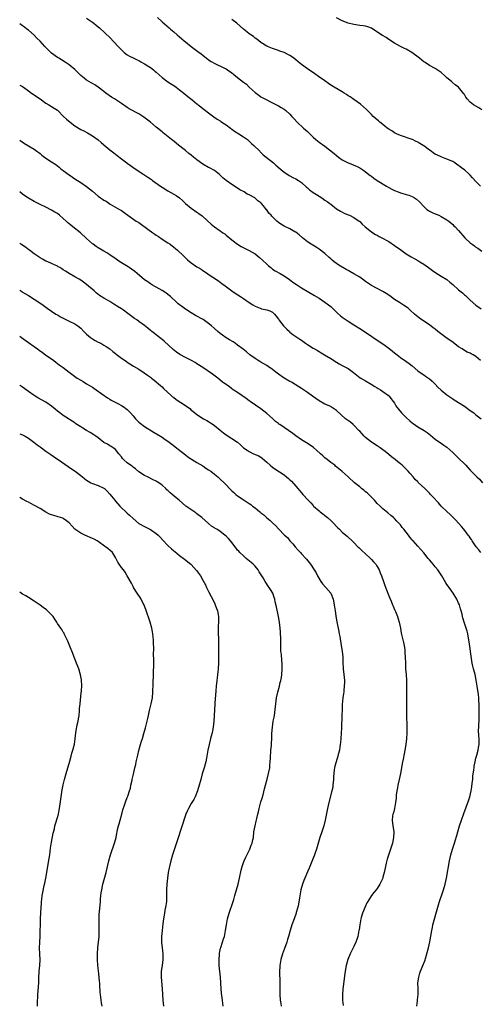
# Model space of a CAD drawing. Units: inches. Extents: x 2562000 to 2565000, y 1557000 to 1560000.
# Drawn here: x 2562000 to 2562158, y 1558824 to 1559162 of the extents above; entities that cross this region are included whole.
import ezdxf

# ---------------------------------------------------------------- set-up
doc = ezdxf.new("R2010")
doc.units = ezdxf.units.IN
doc.header["$MEASUREMENT"] = 0
doc.layers.add('LD25621557_10ft', color=52, linetype='Continuous')

msp = doc.modelspace()

# ---------------------------------------------------------------- linework, layer by layer
at = {"layer": 'LD25621557_10ft'}
for points, elevation in [([(2562023, 1559162.74), (2562025, 1559161.4), (2562025.55, 1559161), (2562026.34, 1559160.34), (2562027, 1559159.84), (2562027.41, 1559159.41), (2562027.91, 1559159), (2562029, 1559158.04), (2562029.51, 1559157.51), (2562031, 1559156.07), (2562033.92, 1559153), (2562034.46, 1559152.46), (2562035, 1559151.86), (2562035.93, 1559151), (2562037, 1559150.17), (2562037.74, 1559149.74), (2562039, 1559149.08), (2562040.42, 1559148.42), (2562041, 1559148.16), (2562041.74, 1559147.74), (2562043, 1559147.1), (2562045, 1559145.8), (2562046.03, 1559145), (2562046.54, 1559144.54), (2562047, 1559144.18), (2562049, 1559142.39), (2562050.93, 1559140.93), (2562053.35, 1559139.35), (2562053.86, 1559139), (2562055, 1559138.14), (2562056.44, 1559137), (2562057.89, 1559135.89), (2562059.3, 1559134.7), (2562061, 1559133.31), (2562061.19, 1559133.19), (2562061.4, 1559133), (2562062.31, 1559132.31), (2562063, 1559131.73), (2562063.42, 1559131.42), (2562065, 1559130.2), (2562066.83, 1559128.83), (2562068, 1559128), (2562069, 1559127.44), (2562069.25, 1559127.25), (2562070.45, 1559126.45), (2562071, 1559126.11), (2562072.48, 1559125), (2562072.77, 1559124.77), (2562073, 1559124.62), (2562073.92, 1559123.92), (2562075.43, 1559123), (2562077, 1559121.94), (2562078.33, 1559121), (2562078.68, 1559120.68), (2562079, 1559120.45), (2562079.72, 1559119.72), (2562080.56, 1559119), (2562082.58, 1559117), (2562082.78, 1559116.78), (2562083, 1559116.61), (2562083.79, 1559115.79), (2562084.85, 1559115), (2562087.31, 1559113), (2562088.18, 1559112.18), (2562089.65, 1559111), (2562090.33, 1559110.33), (2562091, 1559109.8), (2562092.24, 1559109), (2562092.69, 1559108.69), (2562093, 1559108.54), (2562093.99, 1559107.99), (2562095, 1559107.56), (2562095.91, 1559107), (2562097, 1559106.22), (2562098.65, 1559104.65), (2562099, 1559104.4), (2562099.73, 1559103.73), (2562101, 1559102.81), (2562102.1, 1559102.1), (2562103, 1559101.57), (2562103.91, 1559101), (2562105, 1559100.23), (2562105.74, 1559099.74), (2562106.73, 1559099), (2562107, 1559098.77), (2562109, 1559097.26), (2562110.38, 1559096.38), (2562111.69, 1559095.69), (2562113, 1559095.19), (2562113.44, 1559095), (2562115, 1559094.24), (2562116.75, 1559093), (2562117, 1559092.79), (2562117.89, 1559091.89), (2562118.89, 1559091), (2562121, 1559089.32), (2562121.48, 1559089), (2562122.42, 1559088.42), (2562123, 1559088.09), (2562123.73, 1559087.73), (2562125.11, 1559087), (2562126.33, 1559086.33), (2562127, 1559085.93), (2562129, 1559084.63), (2562131.1, 1559083.1), (2562133, 1559081.74), (2562134.7, 1559080.7), (2562135.96, 1559079.96), (2562137, 1559079.42), (2562137.73, 1559079), (2562139, 1559078.19), (2562140.7, 1559077), (2562141.99, 1559075.99), (2562143.15, 1559075.15), (2562145, 1559074.09), (2562147, 1559072.89), (2562148.04, 1559072.04), (2562149, 1559071.2), (2562151, 1559069.37), (2562152.31, 1559068.31), (2562153, 1559067.66), (2562153.37, 1559067.37), (2562155, 1559065.78), (2562157, 1559064.04), (2562158.8, 1559062.8)], 7010), ([(2562047.47, 1559163), (2562049, 1559161.56), (2562051.46, 1559159.46), (2562051.94, 1559159), (2562053, 1559158.07), (2562054.17, 1559157), (2562056.54, 1559155), (2562057, 1559154.59), (2562059, 1559153.04), (2562061.33, 1559151.33), (2562062.46, 1559150.46), (2562063, 1559150), (2562064.24, 1559149), (2562064.69, 1559148.69), (2562065, 1559148.44), (2562065.88, 1559147.89), (2562067.13, 1559147.13), (2562070.29, 1559145.71), (2562071, 1559145.37), (2562071.55, 1559145), (2562073, 1559143.98), (2562073.55, 1559143.55), (2562075, 1559142.34), (2562077, 1559140.78), (2562078.03, 1559140.03), (2562079, 1559139.1), (2562081, 1559137.24), (2562082.29, 1559136.29), (2562083, 1559135.73), (2562084.38, 1559135), (2562085, 1559134.66), (2562086.09, 1559134.09), (2562087, 1559133.67), (2562088.77, 1559132.77), (2562089, 1559132.67), (2562090.01, 1559132.01), (2562091, 1559131.47), (2562091.6, 1559131), (2562093, 1559129.73), (2562093.67, 1559129), (2562094.29, 1559128.29), (2562095.51, 1559127), (2562097.7, 1559125), (2562099, 1559123.75), (2562099.4, 1559123.4), (2562101, 1559121.82), (2562101.95, 1559121), (2562103, 1559120.18), (2562105, 1559118.71), (2562108.2, 1559116.2), (2562109, 1559115.53), (2562109.72, 1559115), (2562111, 1559114.11), (2562113, 1559113), (2562114.46, 1559112.46), (2562115, 1559112.21), (2562115.85, 1559111.85), (2562117, 1559111.32), (2562118.37, 1559110.37), (2562119, 1559109.96), (2562120.63, 1559108.63), (2562121, 1559108.39), (2562121.8, 1559107.8), (2562122.96, 1559107), (2562126.22, 1559105), (2562127, 1559104.54), (2562128.02, 1559104.02), (2562129, 1559103.5), (2562130.19, 1559103), (2562131, 1559102.69), (2562131.46, 1559102.54), (2562133, 1559102.1), (2562133.87, 1559101.87), (2562135, 1559101.43), (2562135.83, 1559101), (2562136.55, 1559100.55), (2562137.56, 1559099.56), (2562139, 1559097.99), (2562140.12, 1559097), (2562140.62, 1559096.62), (2562141, 1559096.42), (2562141.9, 1559095.9), (2562143, 1559095.5), (2562143.33, 1559095.33), (2562144.16, 1559095), (2562145, 1559094.62), (2562147, 1559093.43), (2562147.6, 1559093), (2562148.34, 1559092.34), (2562149, 1559091.8), (2562149.39, 1559091.39), (2562149.82, 1559091), (2562151, 1559089.77), (2562153.21, 1559087.21), (2562153.4, 1559087), (2562155, 1559085.49), (2562155.64, 1559085), (2562156.45, 1559084.45), (2562157, 1559084.04), (2562157.63, 1559083.63), (2562159, 1559082.62)], 7000), ([(2562158.57, 1559105), (2562157, 1559106.61), (2562155.81, 1559107.81), (2562155, 1559108.75), (2562154.75, 1559109), (2562153, 1559110.57), (2562152.48, 1559111), (2562151.6, 1559111.6), (2562151, 1559112.14), (2562150.46, 1559112.46), (2562149.75, 1559113), (2562149, 1559113.47), (2562147, 1559114.32), (2562145.24, 1559115), (2562145, 1559115.08), (2562143.71, 1559115.71), (2562143, 1559116.05), (2562142.4, 1559116.4), (2562141.58, 1559117), (2562141, 1559117.4), (2562139, 1559118.9), (2562138.84, 1559119), (2562137.66, 1559119.66), (2562137, 1559120.1), (2562136.36, 1559120.36), (2562135.17, 1559121), (2562135, 1559121.08), (2562131, 1559122.4), (2562129.66, 1559123), (2562129, 1559123.34), (2562128, 1559124), (2562127, 1559124.62), (2562126.47, 1559125), (2562125.67, 1559125.67), (2562125, 1559126.15), (2562123.93, 1559127), (2562123.44, 1559127.44), (2562123, 1559127.79), (2562121.64, 1559129), (2562121, 1559129.61), (2562119.35, 1559131.35), (2562118.33, 1559132.33), (2562117.25, 1559133.25), (2562115, 1559134.77), (2562113.69, 1559135.69), (2562113, 1559136.12), (2562112.48, 1559136.48), (2562111.62, 1559137), (2562111, 1559137.4), (2562108.25, 1559139), (2562107, 1559139.79), (2562106.29, 1559140.29), (2562105, 1559141.18), (2562102.77, 1559142.77), (2562101.59, 1559143.59), (2562099, 1559145.33), (2562097, 1559146.8), (2562095.79, 1559147.79), (2562095, 1559148.48), (2562094.37, 1559149), (2562093.58, 1559149.58), (2562093, 1559149.96), (2562091, 1559151.02), (2562089.48, 1559151.48), (2562089, 1559151.7), (2562087.97, 1559151.97), (2562087, 1559152.32), (2562085.31, 1559153), (2562085, 1559153.15), (2562083, 1559154.46), (2562082.26, 1559155), (2562081.57, 1559155.57), (2562081, 1559155.95), (2562080.42, 1559156.42), (2562079, 1559157.43), (2562078.13, 1559158.13), (2562077, 1559158.99), (2562074.67, 1559161), (2562073, 1559162.26)], 6990), ([(2562159, 1559131.27), (2562157.97, 1559131.97), (2562156.12, 1559133), (2562155, 1559133.85), (2562153.96, 1559135), (2562153.56, 1559135.56), (2562153, 1559136.47), (2562152.79, 1559136.79), (2562151.01, 1559139.01), (2562149.88, 1559139.88), (2562148.78, 1559140.78), (2562148.56, 1559141), (2562147, 1559142.29), (2562146.24, 1559143), (2562145, 1559144.07), (2562143, 1559145.43), (2562141, 1559146.53), (2562139.48, 1559147.48), (2562139, 1559147.81), (2562138.32, 1559148.32), (2562137.56, 1559149), (2562134.96, 1559150.96), (2562133, 1559152.07), (2562132.37, 1559152.37), (2562131, 1559153.07), (2562129, 1559154.21), (2562127, 1559155.46), (2562126.08, 1559156.08), (2562124.83, 1559156.83), (2562121.54, 1559159), (2562121, 1559159.31), (2562119.74, 1559159.74), (2562119, 1559159.98), (2562118.14, 1559160.14), (2562117, 1559160.28), (2562116.4, 1559160.4), (2562115, 1559160.57), (2562113, 1559161.06), (2562111, 1559161.88), (2562109, 1559162.91)], 6980), ([(2562158.55, 1559045), (2562157, 1559046.38), (2562156.04, 1559047), (2562155.36, 1559047.36), (2562155, 1559047.56), (2562153.96, 1559047.96), (2562152.67, 1559048.67), (2562152.25, 1559049), (2562151, 1559049.8), (2562149.2, 1559051.2), (2562146.58, 1559053), (2562143.87, 1559055), (2562143, 1559055.77), (2562142.31, 1559056.31), (2562141, 1559057.27), (2562138.41, 1559059), (2562137.59, 1559059.59), (2562137, 1559060.03), (2562135.85, 1559061), (2562134.38, 1559062.38), (2562133.66, 1559063), (2562133.29, 1559063.29), (2562132.1, 1559064.1), (2562131, 1559064.76), (2562130.65, 1559065), (2562129, 1559066.07), (2562127.32, 1559067.32), (2562126.13, 1559068.13), (2562125, 1559068.78), (2562123, 1559069.77), (2562121, 1559070.83), (2562119.72, 1559071.72), (2562119, 1559072.19), (2562117.91, 1559073), (2562117, 1559073.65), (2562115, 1559074.88), (2562113.64, 1559075.64), (2562113, 1559076.02), (2562112.36, 1559076.36), (2562109.86, 1559077.86), (2562109, 1559078.44), (2562108.26, 1559079), (2562107.56, 1559079.56), (2562107, 1559080.03), (2562106.52, 1559080.52), (2562105, 1559081.85), (2562103, 1559083.36), (2562102, 1559084), (2562100.31, 1559085), (2562099, 1559085.89), (2562097.27, 1559087.27), (2562096.21, 1559088.21), (2562095, 1559089.14), (2562094.7, 1559089.3), (2562093, 1559090.29), (2562091, 1559091.2), (2562089.91, 1559091.91), (2562089, 1559092.52), (2562088.47, 1559093), (2562087, 1559094.43), (2562086.71, 1559094.71), (2562086.47, 1559095), (2562085.75, 1559095.75), (2562085, 1559096.83), (2562084.91, 1559096.91), (2562084.33, 1559097.67), (2562083.25, 1559099), (2562083, 1559099.24), (2562081.99, 1559099.99), (2562081, 1559100.9), (2562080.86, 1559101), (2562079, 1559102), (2562078.29, 1559102.29), (2562077.18, 1559103), (2562075.76, 1559103.76), (2562075, 1559104.3), (2562073, 1559105.58), (2562071, 1559106.97), (2562069.91, 1559107.91), (2562069, 1559108.8), (2562068.78, 1559109), (2562067, 1559110.35), (2562065.31, 1559111.31), (2562065, 1559111.47), (2562063, 1559112.58), (2562061, 1559114.02), (2562059.84, 1559115), (2562059, 1559115.68), (2562058.25, 1559116.25), (2562057, 1559117.3), (2562055.66, 1559118.34), (2562055, 1559118.84), (2562054.77, 1559119), (2562053, 1559120.45), (2562052.69, 1559120.69), (2562052.26, 1559121), (2562049.34, 1559123.34), (2562049, 1559123.63), (2562047.43, 1559125), (2562047, 1559125.33), (2562045.01, 1559127), (2562042.74, 1559128.74), (2562041, 1559129.84), (2562037.65, 1559131.65), (2562037, 1559132.07), (2562035, 1559133.44), (2562033, 1559134.75), (2562032.57, 1559135), (2562031.62, 1559135.62), (2562029.6, 1559137), (2562029, 1559137.5), (2562027.02, 1559139.02), (2562025.82, 1559139.82), (2562025, 1559140.28), (2562024.57, 1559140.57), (2562023, 1559141.5), (2562022.14, 1559142.14), (2562021.06, 1559143.06), (2562020.05, 1559144.05), (2562019, 1559145.11), (2562017, 1559146.77), (2562015.66, 1559147.66), (2562014.42, 1559148.42), (2562013.42, 1559149), (2562013, 1559149.26), (2562011, 1559150.74), (2562010.7, 1559151), (2562009, 1559152.7), (2562008.71, 1559153), (2562007, 1559154.89), (2562005.91, 1559155.91), (2562005, 1559156.88), (2562003, 1559158.61), (2562002.51, 1559159), (2562001.63, 1559159.63), (2562001, 1559160.14), (2562000.5, 1559160.5), (2562000, 1559160.84)], 7020), ([(2562000, 1559139.78), (2562001, 1559139.22), (2562001.33, 1559139), (2562003, 1559137.83), (2562004.05, 1559137), (2562004.61, 1559136.61), (2562005, 1559136.4), (2562005.79, 1559135.79), (2562007, 1559134.98), (2562009, 1559133.57), (2562010.01, 1559133), (2562010.61, 1559132.61), (2562011, 1559132.4), (2562011.87, 1559131.87), (2562013, 1559131.15), (2562013.16, 1559131), (2562015.09, 1559129), (2562016.06, 1559128.06), (2562017.39, 1559127), (2562019, 1559125.74), (2562021, 1559124.53), (2562022.05, 1559124.05), (2562023.34, 1559123.34), (2562023.85, 1559123), (2562025, 1559122.35), (2562027, 1559120.88), (2562028.04, 1559120.04), (2562029, 1559119.19), (2562031, 1559117.51), (2562032.44, 1559116.44), (2562033, 1559115.95), (2562033.57, 1559115.57), (2562035, 1559114.37), (2562036.82, 1559113), (2562037, 1559112.88), (2562038.16, 1559112.16), (2562039.71, 1559111), (2562042.66, 1559109), (2562044.12, 1559108.12), (2562045, 1559107.5), (2562045.31, 1559107.31), (2562045.72, 1559107), (2562048.48, 1559105), (2562049, 1559104.65), (2562051, 1559103.44), (2562053, 1559102.3), (2562053.82, 1559101.82), (2562054.97, 1559100.97), (2562056.05, 1559100.05), (2562057.09, 1559099.09), (2562059, 1559097.47), (2562061, 1559096.09), (2562061.61, 1559095.61), (2562062.77, 1559094.77), (2562063, 1559094.59), (2562065.93, 1559091.93), (2562067.05, 1559091.05), (2562069, 1559089.62), (2562069.37, 1559089.37), (2562069.94, 1559089), (2562070.55, 1559088.55), (2562071, 1559088.2), (2562073, 1559086.52), (2562074.91, 1559085), (2562076.24, 1559084.24), (2562077.57, 1559083.57), (2562079, 1559082.91), (2562081, 1559081.73), (2562082.52, 1559080.52), (2562083.57, 1559079.57), (2562085, 1559078.18), (2562085.62, 1559077.62), (2562086.37, 1559077), (2562087, 1559076.51), (2562087.93, 1559075.93), (2562089.62, 1559075), (2562091, 1559074.2), (2562092.86, 1559072.86), (2562093.99, 1559071.99), (2562095.19, 1559071.19), (2562097, 1559070.07), (2562101.42, 1559067.42), (2562103, 1559066.43), (2562105, 1559065.12), (2562106.21, 1559064.21), (2562107, 1559063.56), (2562107.66, 1559063), (2562109.35, 1559061.35), (2562110.42, 1559060.42), (2562111, 1559059.96), (2562112.33, 1559059), (2562113, 1559058.61), (2562115, 1559057.36), (2562115.51, 1559057), (2562117, 1559056.04), (2562121, 1559053.39), (2562121.63, 1559053), (2562125, 1559050.77), (2562127, 1559049.28), (2562128.29, 1559048.29), (2562129, 1559047.63), (2562129.83, 1559047), (2562131, 1559046.13), (2562132.87, 1559044.87), (2562134.03, 1559044.03), (2562135, 1559043.24), (2562137, 1559041.53), (2562138.45, 1559040.45), (2562139, 1559040.12), (2562139.64, 1559039.64), (2562140.63, 1559039), (2562141, 1559038.74), (2562141.89, 1559037.89), (2562143, 1559036.87), (2562143.9, 1559035.9), (2562145, 1559034.84), (2562147, 1559033.19), (2562149, 1559031.81), (2562149.51, 1559031.51), (2562153, 1559029.31), (2562153.46, 1559029), (2562155, 1559027.83), (2562156.2, 1559027), (2562157, 1559026.4), (2562158.74, 1559025)], 7030), ([(2562000, 1559120.82), (2562001.69, 1559119.69), (2562005, 1559117.68), (2562005.95, 1559117), (2562006.55, 1559116.55), (2562007, 1559116.19), (2562007.64, 1559115.64), (2562009, 1559114.58), (2562011, 1559113.31), (2562012.42, 1559112.42), (2562013.54, 1559111.54), (2562014.17, 1559111), (2562014.64, 1559110.64), (2562015, 1559110.35), (2562017, 1559108.85), (2562018.13, 1559108.13), (2562019.33, 1559107.33), (2562019.88, 1559107), (2562021, 1559106.25), (2562023, 1559104.87), (2562025, 1559103.25), (2562027, 1559101.6), (2562027.81, 1559101), (2562028.54, 1559100.54), (2562029, 1559100.21), (2562029.79, 1559099.79), (2562031.15, 1559098.85), (2562034.31, 1559097), (2562034.77, 1559096.77), (2562035, 1559096.59), (2562035.99, 1559095.99), (2562037.21, 1559095), (2562040.1, 1559093), (2562041, 1559092.46), (2562041.87, 1559091.87), (2562045.78, 1559089), (2562046.51, 1559088.51), (2562047, 1559088.14), (2562047.71, 1559087.71), (2562049, 1559086.81), (2562051, 1559085.53), (2562051.75, 1559085), (2562053, 1559084.07), (2562053.57, 1559083.57), (2562054.27, 1559083), (2562056.34, 1559081), (2562056.66, 1559080.66), (2562057, 1559080.37), (2562057.71, 1559079.71), (2562059, 1559078.66), (2562061, 1559077.23), (2562061.36, 1559077), (2562062.4, 1559076.4), (2562063, 1559075.97), (2562063.61, 1559075.61), (2562065.94, 1559074.06), (2562067, 1559073.39), (2562067.54, 1559073), (2562068.42, 1559072.42), (2562069, 1559072), (2562069.56, 1559071.56), (2562070.72, 1559070.72), (2562073, 1559069), (2562074.17, 1559068.17), (2562076.02, 1559067), (2562077, 1559066.41), (2562079, 1559065.02), (2562080.23, 1559064.23), (2562081, 1559063.7), (2562082.75, 1559063), (2562083, 1559062.88), (2562083.17, 1559062.83), (2562085, 1559062.44), (2562086.08, 1559062.08), (2562087, 1559061.65), (2562087.64, 1559061), (2562088.26, 1559060.26), (2562089, 1559059.29), (2562089.16, 1559059), (2562090.74, 1559057), (2562091.86, 1559055.86), (2562092.79, 1559055), (2562093, 1559054.81), (2562094.02, 1559054.02), (2562096.39, 1559052.39), (2562097, 1559052), (2562098.37, 1559051), (2562099, 1559050.57), (2562101, 1559049.27), (2562101.47, 1559049), (2562102.46, 1559048.46), (2562103, 1559048.11), (2562103.73, 1559047.73), (2562104.9, 1559047), (2562107, 1559045.77), (2562109, 1559044.46), (2562109.95, 1559043.95), (2562111, 1559043.29), (2562111.2, 1559043.2), (2562111.6, 1559043), (2562113, 1559042.24), (2562114.91, 1559040.91), (2562117.12, 1559039.12), (2562119, 1559038.02), (2562120.96, 1559036.96), (2562122.15, 1559036.15), (2562123, 1559035.69), (2562123.39, 1559035.39), (2562124.11, 1559035), (2562125, 1559034.33), (2562126.9, 1559033), (2562127, 1559032.91), (2562127.81, 1559031.81), (2562128.53, 1559031), (2562129, 1559030.34), (2562129.45, 1559029.45), (2562129.74, 1559029), (2562130.29, 1559028.29), (2562131.4, 1559027), (2562133, 1559025.41), (2562134.25, 1559024.25), (2562135, 1559023.59), (2562135.34, 1559023.34), (2562137, 1559022.26), (2562139.17, 1559021), (2562140.23, 1559020.23), (2562141.31, 1559019.31), (2562143, 1559018.01), (2562144.45, 1559017), (2562145, 1559016.66), (2562145.96, 1559015.96), (2562147, 1559015.24), (2562149, 1559013.42), (2562150.22, 1559012.22), (2562151.26, 1559011.26), (2562153, 1559009.46), (2562153.48, 1559009), (2562154.23, 1559008.23), (2562155, 1559007.32), (2562157, 1559005.34), (2562157.33, 1559005), (2562158.18, 1559004.18), (2562159.22, 1559003)], 7040), ([(2562158.68, 1558979), (2562157.95, 1558979.95), (2562157.11, 1558981), (2562155.72, 1558983), (2562155.44, 1558983.44), (2562155, 1558984.05), (2562154.62, 1558984.62), (2562154.35, 1558985), (2562152.82, 1558987), (2562151.99, 1558987.99), (2562150.08, 1558990.08), (2562149.09, 1558991.09), (2562148.09, 1558992.09), (2562147, 1558993.11), (2562145.07, 1558995), (2562144.05, 1558996.05), (2562142.14, 1558998.14), (2562141.36, 1558999), (2562141, 1558999.38), (2562140.18, 1559000.18), (2562139.4, 1559001), (2562137.12, 1559003.12), (2562137, 1559003.26), (2562136.1, 1559004.1), (2562135.4, 1559005), (2562134.28, 1559006.28), (2562133.71, 1559007), (2562133.36, 1559007.36), (2562133, 1559007.71), (2562132.31, 1559008.31), (2562131.59, 1559009), (2562131, 1559009.49), (2562130.15, 1559010.15), (2562129.14, 1559011), (2562127.94, 1559011.94), (2562127, 1559012.7), (2562125.74, 1559013.74), (2562125, 1559014.32), (2562124.01, 1559015), (2562123, 1559015.73), (2562121.01, 1559017), (2562119, 1559018.6), (2562118.56, 1559019), (2562117.83, 1559019.83), (2562117, 1559020.71), (2562116.74, 1559021), (2562115, 1559022.77), (2562114.74, 1559023), (2562113.78, 1559023.78), (2562112.14, 1559025), (2562109, 1559027.83), (2562108.33, 1559028.33), (2562107.34, 1559029), (2562107, 1559029.17), (2562105, 1559030.04), (2562103, 1559031.16), (2562101.92, 1559031.92), (2562100.76, 1559032.76), (2562099, 1559034.09), (2562097, 1559035.45), (2562096.04, 1559036.04), (2562094.82, 1559036.82), (2562093.56, 1559037.56), (2562093, 1559037.85), (2562090.95, 1559039), (2562089, 1559040.32), (2562088.12, 1559041), (2562087, 1559041.92), (2562085.47, 1559043), (2562085, 1559043.3), (2562083, 1559044.43), (2562082.65, 1559044.65), (2562082.04, 1559045), (2562081, 1559045.69), (2562079.13, 1559047), (2562077.99, 1559047.99), (2562076.89, 1559048.89), (2562075, 1559050.36), (2562074.1, 1559051), (2562073.41, 1559051.41), (2562072.19, 1559052.19), (2562071, 1559052.89), (2562069.77, 1559053.77), (2562069, 1559054.34), (2562068.22, 1559055), (2562067, 1559056.1), (2562065.97, 1559057), (2562065, 1559057.8), (2562063.1, 1559059.1), (2562060.53, 1559060.53), (2562059, 1559061.42), (2562057, 1559062.72), (2562056.6, 1559063), (2562055.68, 1559063.68), (2562055, 1559064.24), (2562054.56, 1559064.56), (2562054.03, 1559065), (2562051.92, 1559067), (2562051.43, 1559067.43), (2562051, 1559067.78), (2562050.3, 1559068.3), (2562049, 1559069.13), (2562047, 1559070.24), (2562046.53, 1559070.53), (2562045.67, 1559071), (2562045, 1559071.39), (2562044.07, 1559072.07), (2562043, 1559072.8), (2562040.39, 1559075), (2562039.65, 1559075.65), (2562038.48, 1559076.48), (2562037.65, 1559077), (2562037.28, 1559077.28), (2562034.42, 1559079), (2562032.42, 1559080.42), (2562031.53, 1559081), (2562031, 1559081.42), (2562029.96, 1559082.04), (2562029, 1559082.64), (2562028.33, 1559083), (2562027, 1559083.78), (2562026.3, 1559084.3), (2562025.27, 1559085), (2562025, 1559085.2), (2562023, 1559086.99), (2562020.92, 1559088.92), (2562018.3, 1559091), (2562017.55, 1559091.55), (2562017, 1559092.02), (2562016.48, 1559092.48), (2562015.98, 1559093), (2562015, 1559093.9), (2562013.72, 1559095), (2562013, 1559095.56), (2562012.08, 1559096.08), (2562011, 1559096.8), (2562009, 1559097.79), (2562007, 1559098.71), (2562005, 1559099.68), (2562003, 1559100.85), (2562002.75, 1559101), (2562001, 1559102.29), (2562000.01, 1559103), (2562000, 1559103)], 7050), ([(2562136.63, 1558823), (2562136.84, 1558824.84), (2562136.86, 1558825.14), (2562137.07, 1558827), (2562137.07, 1558829), (2562137.04, 1558831), (2562137.3, 1558833), (2562137.69, 1558834.31), (2562137.93, 1558835), (2562138.82, 1558837.18), (2562139.37, 1558838.63), (2562139.7, 1558839.7), (2562140.13, 1558841), (2562140.66, 1558843), (2562141.11, 1558845.11), (2562141.77, 1558849), (2562141.99, 1558850.01), (2562142.17, 1558851), (2562142.57, 1558852.57), (2562143.42, 1558855.42), (2562144.11, 1558857.89), (2562144.46, 1558859), (2562145.63, 1558862.37), (2562145.82, 1558863), (2562146.37, 1558865), (2562146.8, 1558867), (2562147.89, 1558873), (2562148.35, 1558875), (2562148.93, 1558877), (2562149.59, 1558879), (2562149.83, 1558879.83), (2562150.37, 1558881.63), (2562150.74, 1558883), (2562151.34, 1558885), (2562152, 1558887), (2562152.78, 1558889.22), (2562154.42, 1558893.58), (2562154.88, 1558895), (2562155.35, 1558897), (2562155.56, 1558898.44), (2562155.72, 1558899.72), (2562155.86, 1558901), (2562155.94, 1558902.06), (2562156.3, 1558904.3), (2562156.35, 1558905), (2562156.42, 1558905.58), (2562156.68, 1558907), (2562157, 1558908.24), (2562157.22, 1558909), (2562157.27, 1558909.27), (2562157.8, 1558911), (2562157.92, 1558911.92), (2562158.11, 1558913), (2562158.08, 1558915), (2562158, 1558916), (2562157.89, 1558917.89), (2562157.94, 1558919), (2562157.96, 1558919.96), (2562158.04, 1558921), (2562158.05, 1558921.95), (2562158.12, 1558924.12), (2562158.08, 1558925), (2562158.05, 1558927), (2562157.98, 1558927.98), (2562157.95, 1558929), (2562157.85, 1558930.15), (2562157.45, 1558933), (2562157.1, 1558935.1), (2562156.67, 1558937), (2562156.12, 1558939), (2562155.92, 1558939.92), (2562155.66, 1558941), (2562155.43, 1558942.58), (2562155.15, 1558945), (2562155, 1558946.03), (2562154.56, 1558949), (2562154.44, 1558949.56), (2562154.22, 1558951), (2562153.99, 1558951.99), (2562153.66, 1558953), (2562152.96, 1558955), (2562152.52, 1558956.52), (2562152.38, 1558957), (2562152.21, 1558957.79), (2562151.88, 1558959), (2562151.63, 1558959.63), (2562151.27, 1558961), (2562151, 1558961.63), (2562150.41, 1558963), (2562149.19, 1558965), (2562147.75, 1558967), (2562147.42, 1558967.42), (2562147, 1558968.04), (2562146.63, 1558968.63), (2562145.23, 1558971), (2562144.32, 1558972.32), (2562143.9, 1558973), (2562143, 1558974.13), (2562142.58, 1558974.58), (2562142.28, 1558975), (2562141.66, 1558975.66), (2562141, 1558976.5), (2562140.76, 1558976.76), (2562140.57, 1558977), (2562139, 1558978.93), (2562138.02, 1558980.02), (2562137, 1558981.2), (2562135.33, 1558983), (2562135.16, 1558983.16), (2562135, 1558983.38), (2562134.25, 1558984.25), (2562133.79, 1558985), (2562133, 1558985.96), (2562132.18, 1558987), (2562131.62, 1558987.62), (2562131, 1558988.5), (2562130.75, 1558988.75), (2562129.79, 1558989.79), (2562129, 1558990.7), (2562128.67, 1558991), (2562127.73, 1558991.73), (2562126.67, 1558992.67), (2562125, 1558994.02), (2562124, 1558995), (2562123, 1558995.91), (2562122.03, 1558997), (2562119.52, 1558999.52), (2562119, 1558999.93), (2562118.42, 1559000.42), (2562117.65, 1559001), (2562117, 1559001.55), (2562115.17, 1559003), (2562113, 1559005.04), (2562111, 1559006.87), (2562109.79, 1559007.79), (2562108.71, 1559008.71), (2562108.39, 1559009), (2562107, 1559010), (2562105.82, 1559011), (2562105, 1559011.61), (2562104.25, 1559012.25), (2562103.45, 1559013), (2562102.15, 1559014.15), (2562101.07, 1559015.07), (2562099.91, 1559015.91), (2562098.72, 1559016.72), (2562097, 1559017.78), (2562095, 1559019.15), (2562093.96, 1559019.96), (2562092.5, 1559021), (2562089.46, 1559023), (2562089.2, 1559023.2), (2562089, 1559023.37), (2562088.07, 1559024.07), (2562087, 1559025.1), (2562085, 1559026.84), (2562083, 1559028.38), (2562079.35, 1559031), (2562079, 1559031.23), (2562077.98, 1559031.98), (2562076.45, 1559033), (2562075, 1559034.02), (2562073.5, 1559035), (2562073.21, 1559035.21), (2562073, 1559035.34), (2562072.05, 1559036.05), (2562070.85, 1559036.86), (2562069.72, 1559037.72), (2562068.12, 1559039), (2562066.35, 1559040.35), (2562063, 1559042.59), (2562061, 1559043.91), (2562060.33, 1559044.33), (2562059.1, 1559045), (2562057, 1559046.02), (2562055.09, 1559047.09), (2562053.92, 1559047.92), (2562052.84, 1559048.84), (2562049.75, 1559051.75), (2562049, 1559052.3), (2562048.62, 1559052.62), (2562048.07, 1559053), (2562046.34, 1559054.34), (2562045.43, 1559055), (2562045.2, 1559055.2), (2562045, 1559055.35), (2562044.11, 1559056.11), (2562043, 1559057.03), (2562041, 1559058.5), (2562040.27, 1559059), (2562039.53, 1559059.53), (2562037.26, 1559061.26), (2562035.69, 1559062.31), (2562035, 1559062.8), (2562033.67, 1559063.67), (2562033, 1559064.09), (2562032.41, 1559064.41), (2562031, 1559065.33), (2562030.21, 1559065.79), (2562029, 1559066.46), (2562027.43, 1559067.43), (2562026.3, 1559068.3), (2562025.57, 1559069), (2562023, 1559071.22), (2562021.94, 1559071.94), (2562021, 1559072.68), (2562020.49, 1559073), (2562019, 1559073.86), (2562017.07, 1559075), (2562015.72, 1559075.72), (2562015, 1559076.26), (2562014.53, 1559076.53), (2562013.81, 1559077), (2562013.28, 1559077.28), (2562013, 1559077.47), (2562011, 1559078.4), (2562009.64, 1559079), (2562009, 1559079.26), (2562007.9, 1559079.9), (2562007, 1559080.35), (2562005, 1559081.76), (2562003.34, 1559083), (2562003.16, 1559083.16), (2562002.02, 1559084.02), (2562000.78, 1559084.78), (2562000.4, 1559085), (2562000, 1559085.27)], 7060), ([(2562000, 1559069.21), (2562000.75, 1559068.75), (2562001, 1559068.58), (2562002, 1559068), (2562003, 1559067.35), (2562005, 1559066.16), (2562006.88, 1559064.88), (2562008.05, 1559064.05), (2562009, 1559063.34), (2562009.48, 1559063), (2562012.48, 1559061), (2562013, 1559060.7), (2562014.05, 1559060.05), (2562015, 1559059.59), (2562015.37, 1559059.37), (2562017, 1559058.6), (2562019, 1559057.62), (2562019.96, 1559057), (2562021, 1559056.12), (2562022.12, 1559055), (2562022.53, 1559054.53), (2562023, 1559054.1), (2562024.38, 1559053), (2562024.71, 1559052.71), (2562025, 1559052.5), (2562025.95, 1559051.95), (2562027, 1559051.39), (2562027.87, 1559051), (2562029, 1559050.37), (2562029.81, 1559049.81), (2562031, 1559049.07), (2562032.1, 1559048.1), (2562033, 1559047.4), (2562033.21, 1559047.21), (2562035, 1559045.86), (2562036.27, 1559045), (2562036.72, 1559044.72), (2562037, 1559044.51), (2562037.94, 1559043.94), (2562039.14, 1559043.14), (2562041, 1559042.02), (2562042.85, 1559040.85), (2562044, 1559040), (2562045, 1559039.3), (2562045.15, 1559039.15), (2562045.36, 1559039), (2562046.25, 1559038.25), (2562047, 1559037.7), (2562047.81, 1559037), (2562048.43, 1559036.43), (2562049, 1559035.94), (2562049.46, 1559035.46), (2562052.09, 1559033), (2562052.6, 1559032.6), (2562053, 1559032.3), (2562053.77, 1559031.77), (2562054.83, 1559031), (2562055.39, 1559030.61), (2562057, 1559029.54), (2562058.5, 1559028.5), (2562059, 1559028.01), (2562059.59, 1559027.59), (2562060.25, 1559027), (2562061, 1559026.45), (2562063.27, 1559025), (2562064.39, 1559024.39), (2562065, 1559024.07), (2562065.66, 1559023.66), (2562066.61, 1559023), (2562067, 1559022.71), (2562069, 1559021.04), (2562070.12, 1559020.12), (2562071, 1559019.45), (2562073, 1559018.23), (2562074.92, 1559016.92), (2562076.01, 1559016.01), (2562077.06, 1559015.06), (2562078.24, 1559014.24), (2562079, 1559013.75), (2562080.48, 1559013), (2562082.23, 1559012.23), (2562083.44, 1559011.44), (2562085, 1559010.12), (2562086.19, 1559009), (2562087, 1559008.32), (2562087.77, 1559007.77), (2562091, 1559005.67), (2562091.85, 1559005), (2562092.48, 1559004.48), (2562093, 1559004.01), (2562093.51, 1559003.51), (2562095, 1559001.86), (2562097, 1558999.48), (2562097.42, 1558999), (2562099.25, 1558997), (2562100.14, 1558996.14), (2562101, 1558995.13), (2562101.13, 1558995), (2562103, 1558993.35), (2562103.43, 1558993), (2562104.32, 1558992.32), (2562105.44, 1558991.44), (2562105.96, 1558991), (2562107, 1558990.06), (2562108.11, 1558989), (2562109, 1558988), (2562109.5, 1558987.5), (2562110.02, 1558987), (2562111, 1558985.96), (2562112.24, 1558985), (2562112.65, 1558984.65), (2562113, 1558984.29), (2562114.43, 1558983), (2562115, 1558982.45), (2562116.35, 1558981), (2562116.69, 1558980.69), (2562117, 1558980.44), (2562117.69, 1558979.69), (2562119, 1558978.58), (2562120.67, 1558977), (2562120.82, 1558976.82), (2562121, 1558976.66), (2562121.75, 1558975.75), (2562122.5, 1558975), (2562123, 1558974.2), (2562123.68, 1558973), (2562124.02, 1558972.02), (2562124.45, 1558971), (2562125.18, 1558969), (2562125.69, 1558967.69), (2562126.22, 1558966.22), (2562127, 1558964.15), (2562127.34, 1558963.34), (2562127.76, 1558962.24), (2562128.3, 1558961), (2562128.53, 1558960.53), (2562129, 1558959.4), (2562129.13, 1558959.13), (2562129.26, 1558958.74), (2562129.96, 1558957), (2562130.19, 1558956.19), (2562130.57, 1558955), (2562130.98, 1558953.02), (2562131.3, 1558951.3), (2562131.82, 1558949), (2562132.02, 1558948.02), (2562132.25, 1558947), (2562132.48, 1558945.52), (2562132.55, 1558945), (2562132.56, 1558944.56), (2562132.66, 1558943), (2562132.71, 1558941), (2562132.8, 1558939), (2562132.94, 1558937.06), (2562133.05, 1558935), (2562133.07, 1558933), (2562133.04, 1558925.04), (2562133.06, 1558923.06), (2562133.22, 1558919.22), (2562133.24, 1558919), (2562133.23, 1558917.23), (2562133.25, 1558917), (2562133.1, 1558914.9), (2562132.87, 1558913), (2562132.55, 1558911), (2562132.28, 1558909.72), (2562131.97, 1558907.97), (2562131.58, 1558906.42), (2562131.39, 1558905), (2562131.02, 1558903.02), (2562130.57, 1558901), (2562130.09, 1558899), (2562129.95, 1558898.05), (2562129.74, 1558897), (2562129.56, 1558895.56), (2562129.49, 1558894.51), (2562129.29, 1558893), (2562128.91, 1558891), (2562128.57, 1558889.43), (2562128.43, 1558889), (2562128.33, 1558888.33), (2562128.17, 1558887), (2562128.36, 1558885), (2562128.47, 1558884.47), (2562128.68, 1558883), (2562128.66, 1558881), (2562128.22, 1558879), (2562127, 1558875.25), (2562126.43, 1558873.57), (2562126.12, 1558872.12), (2562125.82, 1558871), (2562125.41, 1558869), (2562125, 1558867.35), (2562124.89, 1558867), (2562123.94, 1558865), (2562123, 1558863.46), (2562122.63, 1558863), (2562121.87, 1558862.13), (2562121, 1558861), (2562119.73, 1558859), (2562119.47, 1558858.53), (2562118.83, 1558857.17), (2562117.95, 1558855), (2562117.54, 1558853.54), (2562117.37, 1558853), (2562117.01, 1558850.99), (2562116.76, 1558849.24), (2562116.74, 1558849), (2562116.35, 1558847), (2562116.03, 1558845.97), (2562115.7, 1558845), (2562115, 1558843.47), (2562114.11, 1558841.89), (2562113.66, 1558841), (2562112.85, 1558839), (2562112.3, 1558837), (2562111.95, 1558835), (2562111.82, 1558834.18), (2562111.58, 1558831.58), (2562111.42, 1558830.58), (2562111.24, 1558829), (2562111.08, 1558827), (2562111.1, 1558825), (2562111.27, 1558823.27)], 7070), ([(2562000, 1559053.45), (2562000.63, 1559053), (2562003, 1559051.22), (2562005, 1559049.81), (2562006.12, 1559049), (2562006.65, 1559048.65), (2562007.82, 1559047.82), (2562008.92, 1559047), (2562011.73, 1559045), (2562012.45, 1559044.45), (2562013.61, 1559043.61), (2562015, 1559042.58), (2562017.01, 1559041), (2562019.8, 1559039), (2562021, 1559038.27), (2562021.81, 1559037.81), (2562023, 1559037.05), (2562024.3, 1559036.3), (2562025, 1559035.82), (2562025.53, 1559035.53), (2562026.31, 1559035), (2562030.2, 1559032.2), (2562031, 1559031.71), (2562031.43, 1559031.43), (2562033.76, 1559030.24), (2562035, 1559029.58), (2562035.92, 1559029), (2562036.55, 1559028.55), (2562037, 1559028.18), (2562037.6, 1559027.6), (2562038.18, 1559027), (2562039, 1559026.03), (2562039.9, 1559025), (2562040.43, 1559024.43), (2562041, 1559023.87), (2562041.47, 1559023.47), (2562043, 1559022.38), (2562046.28, 1559020.28), (2562048.45, 1559019), (2562049, 1559018.66), (2562050.11, 1559017.89), (2562051, 1559017.3), (2562052.32, 1559016.32), (2562053.93, 1559015), (2562054.55, 1559014.55), (2562057, 1559012.6), (2562057.9, 1559011.9), (2562059.08, 1559011.08), (2562061, 1559009.95), (2562063, 1559008.8), (2562064.06, 1559008.06), (2562065, 1559007.49), (2562065.75, 1559007), (2562067, 1559005.93), (2562068.15, 1559005), (2562068.58, 1559004.58), (2562069, 1559004.21), (2562070.3, 1559003), (2562071, 1559002.31), (2562072.16, 1559001), (2562072.6, 1559000.6), (2562073, 1559000.2), (2562073.65, 1558999.65), (2562074.34, 1558999), (2562075, 1558998.51), (2562076.51, 1558997.49), (2562078.32, 1558996.32), (2562079, 1558995.82), (2562079.49, 1558995.49), (2562080.09, 1558995), (2562081, 1558994.36), (2562082.63, 1558993), (2562082.84, 1558992.84), (2562083, 1558992.7), (2562083.98, 1558991.98), (2562085, 1558990.95), (2562086.12, 1558990.12), (2562087, 1558989.18), (2562088.18, 1558988.18), (2562089, 1558987.17), (2562089.1, 1558987.1), (2562091.16, 1558985), (2562092.12, 1558984.12), (2562092.98, 1558983), (2562093.97, 1558981.97), (2562094.74, 1558981), (2562095.86, 1558979.86), (2562096.66, 1558979), (2562097, 1558978.6), (2562098.45, 1558977), (2562098.68, 1558976.68), (2562099.56, 1558975.56), (2562100.05, 1558975), (2562101.37, 1558973), (2562101.98, 1558971.98), (2562102.46, 1558971), (2562103.67, 1558969), (2562104.23, 1558968.23), (2562105.33, 1558967), (2562107.04, 1558965), (2562107.85, 1558963), (2562108.32, 1558960.32), (2562108.49, 1558959), (2562108.76, 1558957.24), (2562109, 1558955.79), (2562109.13, 1558955.13), (2562109.84, 1558951.84), (2562109.98, 1558951), (2562110.16, 1558950.16), (2562110.66, 1558947), (2562110.92, 1558945.08), (2562111.13, 1558943), (2562111.23, 1558941), (2562111.34, 1558939.34), (2562111.34, 1558939), (2562111.54, 1558937), (2562111.71, 1558935), (2562111.73, 1558934.27), (2562111.7, 1558933), (2562111.53, 1558931.53), (2562111.5, 1558931), (2562111.44, 1558930.56), (2562111.22, 1558929), (2562111, 1558926.73), (2562110.9, 1558925), (2562110.8, 1558923), (2562110.69, 1558918.69), (2562110.46, 1558915), (2562110.37, 1558913.63), (2562110.31, 1558913), (2562110.15, 1558912.15), (2562109.99, 1558911), (2562109.6, 1558909.6), (2562109.47, 1558909), (2562108.84, 1558907), (2562108.45, 1558905.55), (2562108.32, 1558905), (2562108.24, 1558904.24), (2562108.05, 1558903), (2562107.98, 1558902.02), (2562107.96, 1558901), (2562107.8, 1558899), (2562107.69, 1558898.31), (2562107.45, 1558897), (2562106.36, 1558893), (2562105.87, 1558891), (2562105.1, 1558887), (2562104.61, 1558885), (2562103.98, 1558883), (2562103.3, 1558881), (2562102.57, 1558878.57), (2562102.14, 1558877), (2562101.68, 1558875.68), (2562101.47, 1558875), (2562101.34, 1558874.66), (2562101, 1558873.89), (2562099.56, 1558870.44), (2562099, 1558869.23), (2562098.07, 1558867), (2562097.79, 1558866.21), (2562097.3, 1558865), (2562096.79, 1558863), (2562096.3, 1558860.3), (2562095.94, 1558858.06), (2562095.7, 1558857), (2562095.18, 1558855.18), (2562095.14, 1558855), (2562094.42, 1558853), (2562093.66, 1558851), (2562093.04, 1558849), (2562092.49, 1558847), (2562092.13, 1558845.87), (2562091.9, 1558845), (2562091.15, 1558842.85), (2562090.47, 1558841), (2562089.88, 1558839), (2562089.55, 1558837), (2562089.43, 1558834.57), (2562089.48, 1558831.48), (2562089.49, 1558829.49), (2562089.54, 1558827), (2562089.68, 1558825), (2562089.86, 1558823.86), (2562089.96, 1558823)], 7080), ([(2562070.06, 1558823), (2562069.95, 1558823.95), (2562069.79, 1558825), (2562069.45, 1558827.45), (2562069.3, 1558829), (2562069.07, 1558833), (2562068.66, 1558837), (2562068.67, 1558837.33), (2562068.62, 1558839), (2562068.75, 1558840.75), (2562068.8, 1558841.2), (2562069.1, 1558842.9), (2562069.21, 1558843.21), (2562069.76, 1558845), (2562070.17, 1558846.17), (2562070.43, 1558847), (2562070.84, 1558849), (2562071.12, 1558851), (2562071.52, 1558853), (2562072.1, 1558855), (2562073.36, 1558858.64), (2562073.66, 1558859.66), (2562074.08, 1558861), (2562074.63, 1558863), (2562075.12, 1558865), (2562075.59, 1558867), (2562076.2, 1558869.8), (2562076.5, 1558871), (2562077, 1558872.45), (2562077.21, 1558873), (2562077.77, 1558874.23), (2562079.15, 1558877), (2562079.65, 1558878.35), (2562079.96, 1558879), (2562080.25, 1558880.25), (2562080.4, 1558881), (2562080.61, 1558883), (2562081, 1558885), (2562081.4, 1558886.6), (2562081.57, 1558887.57), (2562081.89, 1558889), (2562082.12, 1558889.88), (2562082.35, 1558891), (2562083, 1558893.26), (2562083.43, 1558894.57), (2562083.73, 1558895.73), (2562084.28, 1558897.72), (2562084.57, 1558899), (2562085.11, 1558901.11), (2562085.63, 1558903), (2562086.05, 1558905), (2562086.11, 1558905.89), (2562086.21, 1558907), (2562086.26, 1558908.26), (2562086.26, 1558909), (2562086.4, 1558910.4), (2562086.43, 1558911), (2562086.62, 1558912.62), (2562086.68, 1558913.32), (2562086.78, 1558915), (2562086.8, 1558916.8), (2562086.93, 1558919), (2562087.27, 1558921), (2562087.56, 1558922.44), (2562087.66, 1558923), (2562087.92, 1558925), (2562088.11, 1558927), (2562088.37, 1558929), (2562088.8, 1558931), (2562089.38, 1558933), (2562089.68, 1558934.32), (2562089.87, 1558935), (2562090.03, 1558936.03), (2562090.16, 1558937), (2562090.34, 1558939), (2562090.34, 1558941), (2562090.25, 1558941.75), (2562090.03, 1558944.03), (2562089.9, 1558945), (2562089.84, 1558947.84), (2562089.87, 1558949), (2562089.82, 1558949.82), (2562089.79, 1558951), (2562089.71, 1558951.71), (2562089.62, 1558953), (2562089.36, 1558955), (2562089.01, 1558957), (2562088.35, 1558960.35), (2562087.96, 1558962.04), (2562087.76, 1558963), (2562087.58, 1558963.58), (2562087.07, 1558965), (2562086.27, 1558966.27), (2562085.89, 1558967), (2562085.49, 1558967.49), (2562084.67, 1558968.67), (2562084.49, 1558969), (2562083.74, 1558970.26), (2562083.28, 1558971), (2562082.42, 1558972.42), (2562082.06, 1558973), (2562081, 1558974.34), (2562080.34, 1558975), (2562079.63, 1558975.63), (2562077.98, 1558977), (2562077, 1558977.85), (2562075.78, 1558979), (2562075.42, 1558979.42), (2562075, 1558979.86), (2562074.51, 1558980.51), (2562073, 1558982.46), (2562072.56, 1558983), (2562071.81, 1558983.81), (2562071, 1558984.64), (2562070.59, 1558985), (2562069, 1558986.2), (2562067.78, 1558987), (2562067.28, 1558987.28), (2562067, 1558987.48), (2562066.04, 1558988.04), (2562064.97, 1558988.97), (2562062.68, 1558991), (2562061, 1558992.35), (2562060.63, 1558992.63), (2562057.2, 1558995), (2562056.03, 1558996.03), (2562054.83, 1558997), (2562053.83, 1558997.83), (2562052.51, 1558999), (2562051.62, 1558999.62), (2562051, 1559000.29), (2562050.61, 1559000.61), (2562050.3, 1559001), (2562049, 1559002.16), (2562047.83, 1559003), (2562047.31, 1559003.31), (2562047, 1559003.51), (2562045.98, 1559003.98), (2562043.96, 1559005), (2562043, 1559005.51), (2562041, 1559006.8), (2562039.83, 1559007.83), (2562039, 1559008.34), (2562038.66, 1559008.66), (2562038.14, 1559009), (2562037, 1559009.9), (2562035.69, 1559011), (2562035.38, 1559011.38), (2562035, 1559011.91), (2562034.09, 1559013), (2562033, 1559014.39), (2562032.2, 1559015), (2562031.49, 1559015.49), (2562031, 1559015.74), (2562030.24, 1559016.24), (2562029, 1559016.89), (2562027, 1559018.4), (2562026.24, 1559019), (2562025.52, 1559019.52), (2562024.25, 1559020.25), (2562023, 1559021.01), (2562021.74, 1559021.74), (2562021, 1559022.27), (2562019.32, 1559023.32), (2562019, 1559023.57), (2562015, 1559026.08), (2562013.84, 1559027), (2562013, 1559027.62), (2562012.26, 1559028.26), (2562011, 1559029.31), (2562009, 1559030.76), (2562006.25, 1559032.25), (2562005, 1559033), (2562003, 1559034.35), (2562001, 1559035.84), (2562000.31, 1559036.31), (2562000, 1559036.52)], 7090), ([(2562000, 1559019.84), (2562001, 1559019.49), (2562001.92, 1559019), (2562003, 1559018.37), (2562004.84, 1559017), (2562006.05, 1559016.05), (2562007, 1559015.36), (2562009, 1559013.86), (2562010.67, 1559012.67), (2562011.9, 1559011.9), (2562013, 1559011.14), (2562013.22, 1559011), (2562017.79, 1559007.79), (2562019.04, 1559007), (2562021, 1559005.52), (2562021.65, 1559005), (2562022.38, 1559004.38), (2562023, 1559003.9), (2562023.52, 1559003.52), (2562024.47, 1559003), (2562025, 1559002.74), (2562027, 1559002.1), (2562029, 1559001.17), (2562029.21, 1559001), (2562030.11, 1559000.11), (2562031, 1558999.09), (2562032.71, 1558997), (2562033, 1558996.69), (2562034.51, 1558995), (2562037, 1558992.57), (2562037.83, 1558991.83), (2562039, 1558990.68), (2562041, 1558989), (2562043, 1558987.96), (2562043.65, 1558987.65), (2562045, 1558986.97), (2562047, 1558985.55), (2562047.62, 1558985), (2562048.29, 1558984.29), (2562049.28, 1558983.28), (2562051, 1558981.39), (2562052.23, 1558980.23), (2562053, 1558979.56), (2562053.33, 1558979.33), (2562055, 1558978.03), (2562056.76, 1558976.76), (2562058.88, 1558975), (2562059, 1558974.89), (2562060.85, 1558972.85), (2562062.16, 1558971), (2562063, 1558969.45), (2562063.89, 1558967.89), (2562064.29, 1558967), (2562065, 1558965.62), (2562065.93, 1558963.93), (2562067, 1558961.65), (2562067.29, 1558961), (2562067.76, 1558959.76), (2562068.03, 1558959), (2562068.39, 1558957), (2562068.35, 1558955), (2562068.29, 1558953.71), (2562068.29, 1558953), (2562068.33, 1558951), (2562068.4, 1558949.6), (2562068.38, 1558948.38), (2562068.43, 1558947), (2562068.46, 1558945.54), (2562068.45, 1558944.45), (2562068.46, 1558943), (2562068.42, 1558941), (2562068.29, 1558939), (2562068.13, 1558937.87), (2562068.05, 1558937), (2562067.93, 1558935.93), (2562067.79, 1558935), (2562067.57, 1558933), (2562067.46, 1558931.46), (2562067.2, 1558927.2), (2562067.16, 1558926.84), (2562066.94, 1558923), (2562066.78, 1558921), (2562066.52, 1558919), (2562066.31, 1558917.69), (2562066.17, 1558917), (2562065.9, 1558915.9), (2562065.71, 1558915), (2562065.57, 1558914.43), (2562065.16, 1558913), (2562064.72, 1558911), (2562064.42, 1558909), (2562064.26, 1558908.26), (2562064.03, 1558907), (2562063.81, 1558906.19), (2562063.45, 1558905), (2562062.84, 1558902.84), (2562062.37, 1558901), (2562062.1, 1558900.1), (2562061.81, 1558899), (2562061.2, 1558897), (2562060.4, 1558895), (2562059.89, 1558894.11), (2562059.23, 1558893), (2562059, 1558892.64), (2562058.04, 1558891), (2562057.69, 1558890.31), (2562057.11, 1558889), (2562057, 1558888.69), (2562054.25, 1558880.25), (2562052.62, 1558875), (2562052.05, 1558873), (2562051.56, 1558871), (2562051.47, 1558870.53), (2562051.14, 1558869), (2562050.84, 1558867), (2562050.64, 1558865), (2562050.52, 1558863), (2562050.51, 1558861.49), (2562050.52, 1558860.52), (2562050.49, 1558859), (2562050.33, 1558857.67), (2562050.22, 1558857), (2562049.97, 1558855.97), (2562049.81, 1558855), (2562049.73, 1558854.27), (2562049.5, 1558853), (2562049.3, 1558851.3), (2562048.98, 1558849), (2562048.8, 1558847), (2562048.81, 1558845), (2562048.99, 1558843), (2562049.2, 1558841), (2562049.25, 1558839), (2562049.02, 1558837), (2562048.72, 1558835), (2562048.68, 1558833.32), (2562048.68, 1558833), (2562049.01, 1558829), (2562049.14, 1558827), (2562049.31, 1558825), (2562049.52, 1558823)], 7100), ([(2562028.33, 1558823), (2562028.13, 1558824.13), (2562028, 1558825), (2562027.89, 1558826.11), (2562027.76, 1558827), (2562027.7, 1558827.7), (2562027.61, 1558830.39), (2562027.55, 1558831), (2562027.47, 1558831.47), (2562027.34, 1558833), (2562027.1, 1558835.1), (2562026.93, 1558836.93), (2562026.79, 1558839), (2562026.75, 1558841), (2562026.89, 1558843), (2562027.13, 1558845), (2562027.33, 1558847), (2562027.38, 1558849), (2562027.34, 1558850.66), (2562027.36, 1558851.36), (2562027.34, 1558853), (2562027.4, 1558854.6), (2562027.46, 1558855.46), (2562027.75, 1558859), (2562027.84, 1558859.84), (2562027.94, 1558861), (2562028.05, 1558861.95), (2562028.22, 1558863), (2562028.64, 1558865), (2562029.73, 1558869), (2562030.69, 1558873), (2562031.26, 1558875), (2562032.61, 1558879), (2562033.14, 1558881), (2562033.48, 1558882.52), (2562033.56, 1558883), (2562033.71, 1558883.71), (2562034.03, 1558885), (2562034.25, 1558885.75), (2562034.57, 1558887), (2562035.14, 1558889), (2562035.53, 1558890.47), (2562036.1, 1558892.1), (2562036.51, 1558893.49), (2562037, 1558894.72), (2562037.13, 1558895), (2562037.18, 1558895.18), (2562037.82, 1558897), (2562038.09, 1558897.91), (2562038.28, 1558899), (2562038.66, 1558900.66), (2562038.75, 1558901), (2562039.19, 1558902.81), (2562039.67, 1558905), (2562039.93, 1558906.07), (2562040.1, 1558907), (2562040.38, 1558908.38), (2562040.64, 1558909.36), (2562041, 1558910.95), (2562041.61, 1558913), (2562041.92, 1558914.08), (2562042.23, 1558915), (2562042.74, 1558916.74), (2562043.28, 1558918.72), (2562043.84, 1558921), (2562044.09, 1558921.91), (2562044.31, 1558923), (2562044.68, 1558924.68), (2562044.82, 1558925.18), (2562045.26, 1558927), (2562045.66, 1558929), (2562045.85, 1558931), (2562045.94, 1558933.94), (2562046.06, 1558937), (2562046.05, 1558937.95), (2562046.15, 1558940.15), (2562046.11, 1558941), (2562046.13, 1558942.13), (2562046.08, 1558944.08), (2562046.15, 1558945.85), (2562046.01, 1558948.01), (2562045.99, 1558949), (2562045.94, 1558949.94), (2562045.81, 1558951), (2562045.74, 1558951.74), (2562045.46, 1558953), (2562044.9, 1558955), (2562043.42, 1558959.42), (2562042.86, 1558960.86), (2562042.79, 1558961), (2562042.52, 1558961.48), (2562041.77, 1558963), (2562041.49, 1558963.49), (2562040.47, 1558965), (2562039.19, 1558967), (2562039, 1558967.35), (2562038.45, 1558968.45), (2562038.1, 1558969), (2562037.03, 1558971), (2562036.24, 1558972.24), (2562035.7, 1558973), (2562035, 1558973.91), (2562034.19, 1558975), (2562033.73, 1558975.73), (2562033, 1558977.28), (2562031.88, 1558979), (2562030.35, 1558980.35), (2562029.56, 1558981), (2562029.22, 1558981.22), (2562027, 1558982.76), (2562026.61, 1558983), (2562025.57, 1558983.57), (2562025, 1558983.86), (2562022.41, 1558985), (2562021, 1558985.65), (2562019, 1558986.99), (2562018.03, 1558988.03), (2562017, 1558989.25), (2562016.15, 1558989.85), (2562015, 1558990.72), (2562014.8, 1558990.8), (2562013.28, 1558991.28), (2562011.71, 1558991.7), (2562011, 1558991.91), (2562010.25, 1558992.25), (2562009, 1558992.88), (2562007, 1558994.09), (2562005.14, 1558995.14), (2562003.82, 1558995.82), (2562003, 1558996.28), (2562002.5, 1558996.5), (2562001, 1558997.37), (2562000, 1558997.89)], 7110), ([(2562006.09, 1558823), (2562006.14, 1558825), (2562006.2, 1558825.8), (2562006.25, 1558827), (2562006.57, 1558831), (2562006.61, 1558832.61), (2562006.73, 1558835), (2562006.94, 1558836.94), (2562007.05, 1558838.95), (2562006.92, 1558840.92), (2562006.84, 1558843), (2562006.93, 1558844.93), (2562007.06, 1558847.06), (2562007.1, 1558849), (2562007.11, 1558850.89), (2562007.15, 1558853), (2562007.26, 1558855.26), (2562007.47, 1558858.53), (2562007.52, 1558859), (2562007.62, 1558859.62), (2562007.76, 1558861), (2562007.93, 1558862.07), (2562008.48, 1558864.48), (2562008.65, 1558865.35), (2562009, 1558867), (2562009.68, 1558871), (2562009.8, 1558871.8), (2562010.18, 1558873.82), (2562010.32, 1558875), (2562010.66, 1558877.34), (2562011, 1558879.41), (2562011.54, 1558882.46), (2562011.94, 1558883.94), (2562012.15, 1558885), (2562012.32, 1558885.68), (2562013, 1558887.88), (2562013.31, 1558889), (2562013.61, 1558890.39), (2562013.72, 1558891), (2562014.27, 1558895), (2562014.54, 1558896.54), (2562014.66, 1558897.34), (2562015, 1558899.06), (2562015.42, 1558901), (2562015.99, 1558903), (2562016.62, 1558905), (2562016.69, 1558905.31), (2562017.24, 1558907.24), (2562017.7, 1558909), (2562017.99, 1558910.01), (2562018.31, 1558911), (2562018.86, 1558913.14), (2562019.08, 1558914.92), (2562019.27, 1558917), (2562019.54, 1558918.46), (2562019.61, 1558919), (2562019.75, 1558919.75), (2562020.08, 1558921), (2562020.24, 1558921.76), (2562020.43, 1558923), (2562020.59, 1558924.59), (2562020.62, 1558925), (2562020.62, 1558925.38), (2562020.77, 1558927), (2562021.21, 1558930.79), (2562021.3, 1558931.3), (2562021.4, 1558933.4), (2562021.3, 1558935), (2562021.26, 1558935.26), (2562020.94, 1558936.94), (2562020.31, 1558939), (2562019.56, 1558941), (2562018.78, 1558943), (2562018.27, 1558944.27), (2562017.24, 1558946.76), (2562016.55, 1558948.55), (2562016.34, 1558949), (2562015.63, 1558950.37), (2562015.36, 1558951), (2562015.26, 1558951.26), (2562015, 1558951.65), (2562014.53, 1558952.53), (2562014.11, 1558953), (2562013, 1558954.6), (2562012.75, 1558955), (2562012.12, 1558956.12), (2562011.47, 1558957), (2562009.62, 1558959), (2562009.28, 1558959.28), (2562008.12, 1558960.12), (2562007, 1558960.89), (2562005, 1558962.24), (2562003, 1558963.57), (2562002.11, 1558964.11), (2562001, 1558964.7), (2562000, 1558965.33)], 7120)]:
    msp.add_lwpolyline(points, dxfattribs=dict(at, elevation=elevation))

doc.saveas('drawing.dxf')
